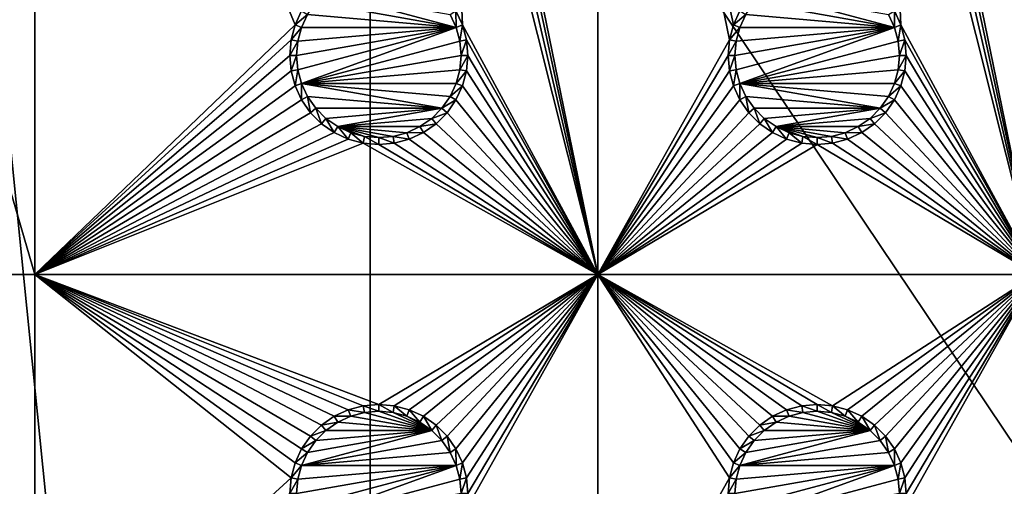
# Model space of a CAD drawing. Extents: x -150 to 150, y -120 to 120.
# Drawn here: x -132 to -99, y 0 to 16 of the extents above; entities that cross this region are included whole.
import ezdxf

# ---------------------------------------------------------------- set-up
doc = ezdxf.new("R2010")
doc.units = 0
for name, color, linetype in [('L2', 7, 'CONTINUOUS'), ('L3', 7, 'CONTINUOUS'), ('L6', 7, 'CONTINUOUS')]:
    doc.layers.add(name, color=color, linetype=linetype)

msp = doc.modelspace()

# ---------------------------------------------------------------- linework, layer by layer
at = {"layer": 'L2', "color": 250}
for points in [[(135.1, 117.5987, -151.99), (135.1, -117.5987, -151.99), (-135.1, 117.5987, -151.99)], [(-135.1, 117.5987, -151.99), (135.1, -117.5987, -151.99), (-135.1, -117.5987, -151.99)], [(-75, 33, -144.69), (-146.998, 74.29536, -149.9772), (-75, -33, -144.69)], [(-75, -33, -144.69), (-146.998, 74.29536, -149.9772), (-146.998, -74.29536, -149.9772)]]:
    msp.add_3dface(points, dxfattribs=at)
at = {"layer": 'L3', "color": 250}
for points in [[(-120.3, 110.5, -161.89), (-140.5, 90.3, -161.89), (-120.3, -110.5, -161.89)], [(120.3, -110.5, -161.89), (120.3, 110.5, -161.89), (-120.3, -110.5, -161.89)], [(-120.3, -110.5, -161.89), (120.3, 110.5, -161.89), (-120.3, 110.5, -161.89)], [(-140.5, 90.3, -161.89), (-140.5, -90.3, -161.89), (-120.3, -110.5, -161.89)], [(-131.775, 7.5, -163.49), (-140.5, 7.5, -163.49), (-140.5, 37.5, -163.49)], [(-131.775, 7.5, -163.49), (-140.5, 37.5, -163.49), (-131.775, 37.5, -163.49)], [(-131.775, 37.5, -163.49), (-122.6414, 16.525, -163.49), (-122.8661, 16.04316, -163.49)], [(-131.775, 37.5, -163.49), (-122.8661, 16.04316, -163.49), (-131.775, 7.5, -163.49)], [(-116.9963, 29.47037, -163.49), (-112.5, 37.5, -163.49), (-112.5, 7.5, -163.49)], [(-107.6414, 16.525, -163.49), (-107.8661, 16.04316, -163.49), (-112.5, 37.5, -163.49)], [(-112.5, 37.5, -163.49), (-107.8661, 16.04316, -163.49), (-108.0037, 15.52963, -163.49)], [(-112.5, 7.5, -163.49), (-112.5, 37.5, -163.49), (-108.0037, 15.52963, -163.49)], [(-101.9963, 29.47037, -163.49), (-97.5, 37.5, -163.49), (-97.5, 7.5, -163.49)], [(-112.5, 7.5, -163.49), (-117.1339, 28.95684, -163.49), (-116.9963, 29.47037, -163.49)], [(-97.5, 7.5, -163.49), (-102.1339, 28.95684, -163.49), (-101.9963, 29.47037, -163.49)], [(-112.5, 7.5, -163.49), (-117.3586, 28.475, -163.49), (-117.1339, 28.95684, -163.49)], [(-97.5, 7.5, -163.49), (-102.3586, 28.475, -163.49), (-102.1339, 28.95684, -163.49)], [(-117.6636, 28.0395, -163.49), (-117.3586, 28.475, -163.49), (-112.5, 7.5, -163.49)], [(-102.6636, 28.0395, -163.49), (-102.3586, 28.475, -163.49), (-97.5, 7.5, -163.49)], [(-112.5, 7.5, -163.49), (-117.1339, 16.04316, -163.49), (-117.6636, 28.0395, -163.49)], [(-117.6636, 28.0395, -163.49), (-117.1339, 16.04316, -163.49), (-117.3586, 16.525, -163.49)], [(-97.5, 7.5, -163.49), (-102.1339, 16.04316, -163.49), (-102.6636, 28.0395, -163.49)], [(-102.6636, 28.0395, -163.49), (-102.1339, 16.04316, -163.49), (-102.3586, 16.525, -163.49)], [(-117.3555, 15.9625, -167.99), (-122.1558, 16.80891, -167.99), (-121.8089, 17.15578, -167.99)], [(-117.3555, 15.9625, -167.99), (-121.8089, 17.15578, -167.99), (-117.5629, 16.40708, -167.99)], [(-102.3555, 15.9625, -167.99), (-107.1558, 16.80891, -167.99), (-106.8089, 17.15578, -167.99)], [(-102.3555, 15.9625, -167.99), (-106.8089, 17.15578, -167.99), (-102.5629, 16.40708, -167.99)], [(-122.6414, 16.525, -163.49), (-122.4371, 16.40708, -167.99), (-122.8661, 16.04316, -163.49)], [(-122.4371, 16.40708, -167.99), (-122.1558, 16.80891, -167.99), (-117.3555, 15.9625, -167.99)], [(-117.3586, 16.525, -163.49), (-117.3555, 15.9625, -167.99), (-117.5629, 16.40708, -167.99)], [(-117.1339, 16.04316, -163.49), (-117.3555, 15.9625, -167.99), (-117.3586, 16.525, -163.49)], [(-107.6414, 16.525, -163.49), (-107.4371, 16.40708, -167.99), (-107.8661, 16.04316, -163.49)], [(-107.4371, 16.40708, -167.99), (-107.1558, 16.80891, -167.99), (-102.3555, 15.9625, -167.99)], [(-102.3586, 16.525, -163.49), (-102.3555, 15.9625, -167.99), (-102.5629, 16.40708, -167.99)], [(-102.1339, 16.04316, -163.49), (-102.3555, 15.9625, -167.99), (-102.3586, 16.525, -163.49)], [(-122.8661, 16.04316, -163.49), (-122.4371, 16.40708, -167.99), (-122.6444, 15.9625, -167.99)], [(-117.3555, 15.9625, -167.99), (-122.6444, 15.9625, -167.99), (-122.4371, 16.40708, -167.99)], [(-107.8661, 16.04316, -163.49), (-107.4371, 16.40708, -167.99), (-107.6445, 15.9625, -167.99)], [(-102.3555, 15.9625, -167.99), (-107.6445, 15.9625, -167.99), (-107.4371, 16.40708, -167.99)], [(-131.775, 7.5, -163.49), (-122.8661, 16.04316, -163.49), (-123.0037, 15.52963, -163.49)], [(-122.8661, 16.04316, -163.49), (-122.6444, 15.9625, -167.99), (-123.0037, 15.52963, -163.49)], [(-123.0037, 15.52963, -163.49), (-122.6444, 15.9625, -167.99), (-122.7714, 15.48867, -167.99)], [(-117.3555, 15.9625, -167.99), (-122.7714, 14.51133, -167.99), (-122.8142, 15, -167.99)], [(-122.8142, 15, -167.99), (-122.7714, 15.48867, -167.99), (-117.3555, 15.9625, -167.99)], [(-117.3555, 15.9625, -167.99), (-122.6444, 14.0375, -167.99), (-122.7714, 14.51133, -167.99)], [(-117.3555, 15.9625, -167.99), (-122.7714, 15.48867, -167.99), (-122.6444, 15.9625, -167.99)], [(-117.2286, 15.48867, -167.99), (-122.6444, 14.0375, -167.99), (-117.3555, 15.9625, -167.99)], [(-117.1339, 16.04316, -163.49), (-117.2286, 15.48867, -167.99), (-117.3555, 15.9625, -167.99)], [(-116.9963, 15.52963, -163.49), (-117.2286, 15.48867, -167.99), (-117.1339, 16.04316, -163.49)], [(-112.5, 7.5, -163.49), (-116.9963, 15.52963, -163.49), (-117.1339, 16.04316, -163.49)], [(-107.8661, 16.04316, -163.49), (-107.6445, 15.9625, -167.99), (-108.0037, 15.52963, -163.49)], [(-108.0037, 15.52963, -163.49), (-107.6445, 15.9625, -167.99), (-107.7714, 15.48867, -167.99)], [(-102.3555, 15.9625, -167.99), (-107.7714, 14.51133, -167.99), (-107.8142, 15, -167.99)], [(-107.8142, 15, -167.99), (-107.7714, 15.48867, -167.99), (-102.3555, 15.9625, -167.99)], [(-102.3555, 15.9625, -167.99), (-107.6445, 14.0375, -167.99), (-107.7714, 14.51133, -167.99)], [(-102.3555, 15.9625, -167.99), (-107.7714, 15.48867, -167.99), (-107.6445, 15.9625, -167.99)], [(-102.2286, 15.48867, -167.99), (-107.6445, 14.0375, -167.99), (-102.3555, 15.9625, -167.99)], [(-102.1339, 16.04316, -163.49), (-102.2286, 15.48867, -167.99), (-102.3555, 15.9625, -167.99)], [(-101.9963, 15.52963, -163.49), (-102.2286, 15.48867, -167.99), (-102.1339, 16.04316, -163.49)], [(-97.5, 7.5, -163.49), (-101.9963, 15.52963, -163.49), (-102.1339, 16.04316, -163.49)], [(-131.775, 7.5, -163.49), (-123.0037, 15.52963, -163.49), (-123.05, 15, -163.49)], [(-123.0037, 15.52963, -163.49), (-122.7714, 15.48867, -167.99), (-123.05, 15, -163.49)], [(-116.9963, 15.52963, -163.49), (-117.1858, 15, -167.99), (-117.2286, 15.48867, -167.99)], [(-116.95, 15, -163.49), (-117.1858, 15, -167.99), (-116.9963, 15.52963, -163.49)], [(-116.95, 15, -163.49), (-116.9963, 15.52963, -163.49), (-112.5, 7.5, -163.49)], [(-112.5, 7.5, -163.49), (-108.0037, 15.52963, -163.49), (-108.05, 15, -163.49)], [(-108.0037, 15.52963, -163.49), (-107.7714, 15.48867, -167.99), (-108.05, 15, -163.49)], [(-101.9963, 15.52963, -163.49), (-102.1858, 15, -167.99), (-102.2286, 15.48867, -167.99)], [(-101.95, 15, -163.49), (-102.1858, 15, -167.99), (-101.9963, 15.52963, -163.49)], [(-101.95, 15, -163.49), (-101.9963, 15.52963, -163.49), (-97.5, 7.5, -163.49)], [(-123.05, 15, -163.49), (-122.7714, 15.48867, -167.99), (-122.8142, 15, -167.99)], [(-117.2286, 15.48867, -167.99), (-117.1858, 15, -167.99), (-122.6444, 14.0375, -167.99)], [(-108.05, 15, -163.49), (-107.7714, 15.48867, -167.99), (-107.8142, 15, -167.99)], [(-102.2286, 15.48867, -167.99), (-102.1858, 15, -167.99), (-107.6445, 14.0375, -167.99)], [(-123.05, 15, -163.49), (-123.0037, 14.47037, -163.49), (-131.775, 7.5, -163.49)], [(-123.05, 15, -163.49), (-122.8142, 15, -167.99), (-123.0037, 14.47037, -163.49)], [(-123.0037, 14.47037, -163.49), (-122.8142, 15, -167.99), (-122.7714, 14.51133, -167.99)], [(-122.6444, 14.0375, -167.99), (-117.1858, 15, -167.99), (-117.2286, 14.51133, -167.99)], [(-116.9963, 14.47037, -163.49), (-117.2286, 14.51133, -167.99), (-116.95, 15, -163.49)], [(-116.95, 15, -163.49), (-117.2286, 14.51133, -167.99), (-117.1858, 15, -167.99)], [(-116.9963, 14.47037, -163.49), (-116.95, 15, -163.49), (-112.5, 7.5, -163.49)], [(-108.05, 15, -163.49), (-108.0037, 14.47037, -163.49), (-112.5, 7.5, -163.49)], [(-108.05, 15, -163.49), (-107.8142, 15, -167.99), (-108.0037, 14.47037, -163.49)], [(-108.0037, 14.47037, -163.49), (-107.8142, 15, -167.99), (-107.7714, 14.51133, -167.99)], [(-107.6445, 14.0375, -167.99), (-102.1858, 15, -167.99), (-102.2286, 14.51133, -167.99)], [(-101.9963, 14.47037, -163.49), (-102.2286, 14.51133, -167.99), (-101.95, 15, -163.49)], [(-101.95, 15, -163.49), (-102.2286, 14.51133, -167.99), (-102.1858, 15, -167.99)], [(-101.9963, 14.47037, -163.49), (-101.95, 15, -163.49), (-97.5, 7.5, -163.49)], [(-123.0037, 14.47037, -163.49), (-122.7714, 14.51133, -167.99), (-122.8661, 13.95684, -163.49)], [(-122.8661, 13.95684, -163.49), (-122.7714, 14.51133, -167.99), (-122.6444, 14.0375, -167.99)], [(-122.6444, 14.0375, -167.99), (-117.2286, 14.51133, -167.99), (-117.3555, 14.0375, -167.99)], [(-116.9963, 14.47037, -163.49), (-117.3555, 14.0375, -167.99), (-117.2286, 14.51133, -167.99)], [(-108.0037, 14.47037, -163.49), (-107.7714, 14.51133, -167.99), (-107.8661, 13.95684, -163.49)], [(-107.8661, 13.95684, -163.49), (-107.7714, 14.51133, -167.99), (-107.6445, 14.0375, -167.99)], [(-107.6445, 14.0375, -167.99), (-102.2286, 14.51133, -167.99), (-102.3555, 14.0375, -167.99)], [(-101.9963, 14.47037, -163.49), (-102.3555, 14.0375, -167.99), (-102.2286, 14.51133, -167.99)], [(-131.775, 7.5, -163.49), (-123.0037, 14.47037, -163.49), (-122.8661, 13.95684, -163.49)], [(-117.1339, 13.95684, -163.49), (-117.3555, 14.0375, -167.99), (-116.9963, 14.47037, -163.49)], [(-112.5, 7.5, -163.49), (-117.1339, 13.95684, -163.49), (-116.9963, 14.47037, -163.49)], [(-112.5, 7.5, -163.49), (-108.0037, 14.47037, -163.49), (-107.8661, 13.95684, -163.49)], [(-102.1339, 13.95684, -163.49), (-102.3555, 14.0375, -167.99), (-101.9963, 14.47037, -163.49)], [(-97.5, 7.5, -163.49), (-102.1339, 13.95684, -163.49), (-101.9963, 14.47037, -163.49)], [(-131.775, 7.5, -163.49), (-122.8661, 13.95684, -163.49), (-122.6414, 13.475, -163.49)], [(-122.8661, 13.95684, -163.49), (-122.6444, 14.0375, -167.99), (-122.6414, 13.475, -163.49)], [(-122.6414, 13.475, -163.49), (-122.6444, 14.0375, -167.99), (-122.4371, 13.59292, -167.99)], [(-117.3555, 14.0375, -167.99), (-117.5629, 13.59292, -167.99), (-122.6444, 14.0375, -167.99)], [(-122.6444, 14.0375, -167.99), (-117.5629, 13.59292, -167.99), (-117.8442, 13.19109, -167.99)], [(-122.6444, 14.0375, -167.99), (-117.8442, 13.19109, -167.99), (-122.4371, 13.59292, -167.99)], [(-117.1339, 13.95684, -163.49), (-117.5629, 13.59292, -167.99), (-117.3555, 14.0375, -167.99)], [(-117.3586, 13.475, -163.49), (-117.5629, 13.59292, -167.99), (-117.1339, 13.95684, -163.49)], [(-112.5, 7.5, -163.49), (-117.3586, 13.475, -163.49), (-117.1339, 13.95684, -163.49)], [(-112.5, 7.5, -163.49), (-107.8661, 13.95684, -163.49), (-107.6414, 13.475, -163.49)], [(-107.8661, 13.95684, -163.49), (-107.6445, 14.0375, -167.99), (-107.6414, 13.475, -163.49)], [(-107.6414, 13.475, -163.49), (-107.6445, 14.0375, -167.99), (-107.4371, 13.59292, -167.99)], [(-102.3555, 14.0375, -167.99), (-102.5629, 13.59292, -167.99), (-107.6445, 14.0375, -167.99)], [(-107.6445, 14.0375, -167.99), (-102.5629, 13.59292, -167.99), (-102.8442, 13.19109, -167.99)], [(-107.6445, 14.0375, -167.99), (-102.8442, 13.19109, -167.99), (-107.4371, 13.59292, -167.99)], [(-102.1339, 13.95684, -163.49), (-102.5629, 13.59292, -167.99), (-102.3555, 14.0375, -167.99)], [(-102.3586, 13.475, -163.49), (-102.5629, 13.59292, -167.99), (-102.1339, 13.95684, -163.49)], [(-97.5, 7.5, -163.49), (-102.3586, 13.475, -163.49), (-102.1339, 13.95684, -163.49)], [(-122.6414, 13.475, -163.49), (-122.4371, 13.59292, -167.99), (-122.3364, 13.0395, -163.49)], [(-122.3364, 13.0395, -163.49), (-122.4371, 13.59292, -167.99), (-122.1558, 13.19109, -167.99)], [(-122.4371, 13.59292, -167.99), (-117.8442, 13.19109, -167.99), (-122.1558, 13.19109, -167.99)], [(-117.3586, 13.475, -163.49), (-117.8442, 13.19109, -167.99), (-117.5629, 13.59292, -167.99)], [(-107.6414, 13.475, -163.49), (-107.4371, 13.59292, -167.99), (-107.3364, 13.0395, -163.49)], [(-107.3364, 13.0395, -163.49), (-107.4371, 13.59292, -167.99), (-107.1558, 13.19109, -167.99)], [(-107.4371, 13.59292, -167.99), (-102.8442, 13.19109, -167.99), (-107.1558, 13.19109, -167.99)], [(-102.3586, 13.475, -163.49), (-102.8442, 13.19109, -167.99), (-102.5629, 13.59292, -167.99)], [(-122.6414, 13.475, -163.49), (-122.3364, 13.0395, -163.49), (-131.775, 7.5, -163.49)], [(-122.3364, 13.0395, -163.49), (-122.1558, 13.19109, -167.99), (-121.9605, 12.66356, -163.49)], [(-121.9605, 12.66356, -163.49), (-122.1558, 13.19109, -167.99), (-121.8089, 12.84422, -167.99)], [(-121.8089, 12.84422, -167.99), (-122.1558, 13.19109, -167.99), (-117.8442, 13.19109, -167.99)], [(-121.8089, 12.84422, -167.99), (-117.8442, 13.19109, -167.99), (-121.4071, 12.56286, -167.99)], [(-121.4071, 12.56286, -167.99), (-117.8442, 13.19109, -167.99), (-118.1911, 12.84422, -167.99)], [(-117.6636, 13.0395, -163.49), (-118.1911, 12.84422, -167.99), (-117.8442, 13.19109, -167.99)], [(-117.6636, 13.0395, -163.49), (-117.8442, 13.19109, -167.99), (-117.3586, 13.475, -163.49)], [(-117.6636, 13.0395, -163.49), (-117.3586, 13.475, -163.49), (-112.5, 7.5, -163.49)], [(-112.5, 7.5, -163.49), (-107.6414, 13.475, -163.49), (-107.3364, 13.0395, -163.49)], [(-107.3364, 13.0395, -163.49), (-107.1558, 13.19109, -167.99), (-106.9605, 12.66356, -163.49)], [(-106.9605, 12.66356, -163.49), (-107.1558, 13.19109, -167.99), (-106.8089, 12.84422, -167.99)], [(-106.8089, 12.84422, -167.99), (-107.1558, 13.19109, -167.99), (-102.8442, 13.19109, -167.99)], [(-106.8089, 12.84422, -167.99), (-102.8442, 13.19109, -167.99), (-106.4071, 12.56286, -167.99)], [(-106.4071, 12.56286, -167.99), (-102.8442, 13.19109, -167.99), (-103.1911, 12.84422, -167.99)], [(-102.6636, 13.0395, -163.49), (-103.1911, 12.84422, -167.99), (-102.8442, 13.19109, -167.99)], [(-102.6636, 13.0395, -163.49), (-102.8442, 13.19109, -167.99), (-102.3586, 13.475, -163.49)], [(-102.6636, 13.0395, -163.49), (-102.3586, 13.475, -163.49), (-97.5, 7.5, -163.49)], [(-131.775, 7.5, -163.49), (-122.3364, 13.0395, -163.49), (-121.9605, 12.66356, -163.49)], [(-121.9605, 12.66356, -163.49), (-121.8089, 12.84422, -167.99), (-121.525, 12.35862, -163.49)], [(-121.525, 12.35862, -163.49), (-121.8089, 12.84422, -167.99), (-121.4071, 12.56286, -167.99)], [(-121.4071, 12.56286, -167.99), (-118.1911, 12.84422, -167.99), (-118.5929, 12.56286, -167.99)], [(-118.0395, 12.66356, -163.49), (-118.5929, 12.56286, -167.99), (-118.1911, 12.84422, -167.99)], [(-118.0395, 12.66356, -163.49), (-118.1911, 12.84422, -167.99), (-117.6636, 13.0395, -163.49)], [(-112.5, 7.5, -163.49), (-118.0395, 12.66356, -163.49), (-117.6636, 13.0395, -163.49)], [(-107.3364, 13.0395, -163.49), (-106.9605, 12.66356, -163.49), (-112.5, 7.5, -163.49)], [(-106.9605, 12.66356, -163.49), (-106.8089, 12.84422, -167.99), (-106.525, 12.35862, -163.49)], [(-106.525, 12.35862, -163.49), (-106.8089, 12.84422, -167.99), (-106.4071, 12.56286, -167.99)], [(-106.4071, 12.56286, -167.99), (-103.1911, 12.84422, -167.99), (-103.5929, 12.56286, -167.99)], [(-103.0395, 12.66356, -163.49), (-103.5929, 12.56286, -167.99), (-103.1911, 12.84422, -167.99)], [(-103.0395, 12.66356, -163.49), (-103.1911, 12.84422, -167.99), (-102.6636, 13.0395, -163.49)], [(-97.5, 7.5, -163.49), (-103.0395, 12.66356, -163.49), (-102.6636, 13.0395, -163.49)], [(-131.775, 7.5, -163.49), (-121.9605, 12.66356, -163.49), (-121.525, 12.35862, -163.49)], [(-121.525, 12.35862, -163.49), (-121.4071, 12.56286, -167.99), (-121.0432, 12.13394, -163.49)], [(-121.0432, 12.13394, -163.49), (-121.4071, 12.56286, -167.99), (-120.9625, 12.35555, -167.99)], [(-120.9625, 12.35555, -167.99), (-121.4071, 12.56286, -167.99), (-120.4887, 12.22859, -167.99)], [(-120.4887, 12.22859, -167.99), (-121.4071, 12.56286, -167.99), (-120, 12.18584, -167.99)], [(-118.5929, 12.56286, -167.99), (-119.0375, 12.35555, -167.99), (-121.4071, 12.56286, -167.99)], [(-121.4071, 12.56286, -167.99), (-119.0375, 12.35555, -167.99), (-119.5113, 12.22859, -167.99)], [(-121.4071, 12.56286, -167.99), (-119.5113, 12.22859, -167.99), (-120, 12.18584, -167.99)], [(-118.475, 12.35862, -163.49), (-119.0375, 12.35555, -167.99), (-118.5929, 12.56286, -167.99)], [(-118.475, 12.35862, -163.49), (-118.5929, 12.56286, -167.99), (-118.0395, 12.66356, -163.49)], [(-112.5, 7.5, -163.49), (-118.475, 12.35862, -163.49), (-118.0395, 12.66356, -163.49)], [(-112.5, 7.5, -163.49), (-106.9605, 12.66356, -163.49), (-106.525, 12.35862, -163.49)], [(-106.525, 12.35862, -163.49), (-106.4071, 12.56286, -167.99), (-106.0432, 12.13394, -163.49)], [(-106.0432, 12.13394, -163.49), (-106.4071, 12.56286, -167.99), (-105.9625, 12.35555, -167.99)], [(-105.9625, 12.35555, -167.99), (-106.4071, 12.56286, -167.99), (-105.4887, 12.22859, -167.99)], [(-105.4887, 12.22859, -167.99), (-106.4071, 12.56286, -167.99), (-105, 12.18584, -167.99)], [(-103.5929, 12.56286, -167.99), (-104.0375, 12.35555, -167.99), (-106.4071, 12.56286, -167.99)], [(-106.4071, 12.56286, -167.99), (-104.0375, 12.35555, -167.99), (-104.5113, 12.22859, -167.99)], [(-106.4071, 12.56286, -167.99), (-104.5113, 12.22859, -167.99), (-105, 12.18584, -167.99)], [(-103.475, 12.35862, -163.49), (-104.0375, 12.35555, -167.99), (-103.5929, 12.56286, -167.99)], [(-103.475, 12.35862, -163.49), (-103.5929, 12.56286, -167.99), (-103.0395, 12.66356, -163.49)], [(-97.5, 7.5, -163.49), (-103.475, 12.35862, -163.49), (-103.0395, 12.66356, -163.49)], [(-121.525, 12.35862, -163.49), (-121.0432, 12.13394, -163.49), (-131.775, 7.5, -163.49)], [(-131.775, 7.5, -163.49), (-121.0432, 12.13394, -163.49), (-120.5296, 11.99634, -163.49)], [(-121.0432, 12.13394, -163.49), (-120.9625, 12.35555, -167.99), (-120.5296, 11.99634, -163.49)], [(-120.5296, 11.99634, -163.49), (-120.9625, 12.35555, -167.99), (-120.4887, 12.22859, -167.99)], [(-120.5296, 11.99634, -163.49), (-120.4887, 12.22859, -167.99), (-120, 11.95, -163.49)], [(-120, 11.95, -163.49), (-120.4887, 12.22859, -167.99), (-120, 12.18584, -167.99)], [(-119.4704, 11.99634, -163.49), (-120, 12.18584, -167.99), (-119.5113, 12.22859, -167.99)], [(-120, 11.95, -163.49), (-120, 12.18584, -167.99), (-119.4704, 11.99634, -163.49)], [(-118.9568, 12.13394, -163.49), (-119.5113, 12.22859, -167.99), (-119.0375, 12.35555, -167.99)], [(-119.4704, 11.99634, -163.49), (-119.5113, 12.22859, -167.99), (-118.9568, 12.13394, -163.49)], [(-119.4704, 11.99634, -163.49), (-118.9568, 12.13394, -163.49), (-112.5, 7.5, -163.49)], [(-118.9568, 12.13394, -163.49), (-119.0375, 12.35555, -167.99), (-118.475, 12.35862, -163.49)], [(-118.9568, 12.13394, -163.49), (-118.475, 12.35862, -163.49), (-112.5, 7.5, -163.49)], [(-112.5, 7.5, -163.49), (-106.525, 12.35862, -163.49), (-106.0432, 12.13394, -163.49)], [(-106.0432, 12.13394, -163.49), (-105.5296, 11.99634, -163.49), (-112.5, 7.5, -163.49)], [(-106.0432, 12.13394, -163.49), (-105.9625, 12.35555, -167.99), (-105.5296, 11.99634, -163.49)], [(-105.5296, 11.99634, -163.49), (-105.9625, 12.35555, -167.99), (-105.4887, 12.22859, -167.99)], [(-105.5296, 11.99634, -163.49), (-105.4887, 12.22859, -167.99), (-105, 11.95, -163.49)], [(-105, 11.95, -163.49), (-105.4887, 12.22859, -167.99), (-105, 12.18584, -167.99)], [(-104.4704, 11.99634, -163.49), (-105, 12.18584, -167.99), (-104.5113, 12.22859, -167.99)], [(-105, 11.95, -163.49), (-105, 12.18584, -167.99), (-104.4704, 11.99634, -163.49)], [(-103.9568, 12.13394, -163.49), (-104.5113, 12.22859, -167.99), (-104.0375, 12.35555, -167.99)], [(-104.4704, 11.99634, -163.49), (-104.5113, 12.22859, -167.99), (-103.9568, 12.13394, -163.49)], [(-97.5, 7.5, -163.49), (-104.4704, 11.99634, -163.49), (-103.9568, 12.13394, -163.49)], [(-103.9568, 12.13394, -163.49), (-104.0375, 12.35555, -167.99), (-103.475, 12.35862, -163.49)], [(-103.9568, 12.13394, -163.49), (-103.475, 12.35862, -163.49), (-97.5, 7.5, -163.49)], [(-131.775, 7.5, -163.49), (-120.5296, 11.99634, -163.49), (-112.5, 7.5, -163.49)], [(-112.5, 7.5, -163.49), (-120.5296, 11.99634, -163.49), (-120, 11.95, -163.49)], [(-112.5, 7.5, -163.49), (-120, 11.95, -163.49), (-119.4704, 11.99634, -163.49)], [(-112.5, 7.5, -163.49), (-105.5296, 11.99634, -163.49), (-105, 11.95, -163.49)], [(-112.5, 7.5, -163.49), (-105, 11.95, -163.49), (-97.5, 7.5, -163.49)], [(-97.5, 7.5, -163.49), (-105, 11.95, -163.49), (-104.4704, 11.99634, -163.49)], [(-131.775, -7.5, -163.49), (-140.5, -7.5, -163.49), (-140.5, 7.5, -163.49)], [(-131.775, -7.5, -163.49), (-140.5, 7.5, -163.49), (-131.775, 7.5, -163.49)], [(-121.0432, 2.866063, -163.49), (-121.525, 2.641378, -163.49), (-131.775, 7.5, -163.49)], [(-122.6414, 1.525, -163.49), (-122.8661, 1.043161, -163.49), (-131.775, 7.5, -163.49)], [(-131.775, 7.5, -163.49), (-122.8661, 1.043161, -163.49), (-123.0037, 0.529627, -163.49)], [(-131.775, 7.5, -163.49), (-123.0037, 0.529627, -163.49), (-131.775, -7.5, -163.49)], [(-121.525, 2.641378, -163.49), (-121.9605, 2.336435, -163.49), (-131.775, 7.5, -163.49)], [(-131.775, 7.5, -163.49), (-121.9605, 2.336435, -163.49), (-122.3364, 1.960502, -163.49)], [(-131.775, 7.5, -163.49), (-122.3364, 1.960502, -163.49), (-122.6414, 1.525, -163.49)], [(-112.5, 7.5, -163.49), (-120, 3.05, -163.49), (-131.775, 7.5, -163.49)], [(-131.775, 7.5, -163.49), (-120, 3.05, -163.49), (-120.5296, 3.003664, -163.49)], [(-131.775, 7.5, -163.49), (-120.5296, 3.003664, -163.49), (-121.0432, 2.866063, -163.49)], [(-112.5, 7.5, -163.49), (-119.4704, 3.003664, -163.49), (-120, 3.05, -163.49)], [(-118.9568, 2.866063, -163.49), (-119.4704, 3.003664, -163.49), (-112.5, 7.5, -163.49)], [(-112.5, 7.5, -163.49), (-118.475, 2.641378, -163.49), (-118.9568, 2.866063, -163.49)], [(-112.5, 7.5, -163.49), (-118.0395, 2.336435, -163.49), (-118.475, 2.641378, -163.49)], [(-117.6636, 1.960502, -163.49), (-118.0395, 2.336435, -163.49), (-112.5, 7.5, -163.49)], [(-112.5, 7.5, -163.49), (-117.3586, 1.525, -163.49), (-117.6636, 1.960502, -163.49)], [(-112.5, 7.5, -163.49), (-117.1339, 1.043161, -163.49), (-117.3586, 1.525, -163.49)], [(-116.9963, 0.529627, -163.49), (-117.1339, 1.043161, -163.49), (-112.5, 7.5, -163.49)], [(-112.5, 7.5, -163.49), (-116.95, 0, -163.49), (-116.9963, 0.529627, -163.49)], [(-112.5, 7.5, -163.49), (-112.5, -7.5, -163.49), (-116.9963, -0.529627, -163.49)], [(-112.5, 7.5, -163.49), (-116.9963, -0.529627, -163.49), (-116.95, 0, -163.49)], [(-106.0432, 2.866063, -163.49), (-106.525, 2.641378, -163.49), (-112.5, 7.5, -163.49)], [(-107.6414, 1.525, -163.49), (-107.8661, 1.043161, -163.49), (-112.5, 7.5, -163.49)], [(-112.5, 7.5, -163.49), (-107.8661, 1.043161, -163.49), (-108.0037, 0.529627, -163.49)], [(-106.0432, 2.866063, -163.49), (-112.5, 7.5, -163.49), (-105.5296, 3.003664, -163.49)], [(-106.525, 2.641378, -163.49), (-106.9605, 2.336435, -163.49), (-112.5, 7.5, -163.49)], [(-112.5, 7.5, -163.49), (-106.9605, 2.336435, -163.49), (-107.3364, 1.960502, -163.49)], [(-112.5, 7.5, -163.49), (-107.3364, 1.960502, -163.49), (-107.6414, 1.525, -163.49)], [(-97.5, 7.5, -163.49), (-104.4704, 3.003664, -163.49), (-112.5, 7.5, -163.49)], [(-112.5, 7.5, -163.49), (-104.4704, 3.003664, -163.49), (-105, 3.05, -163.49)], [(-112.5, 7.5, -163.49), (-105, 3.05, -163.49), (-105.5296, 3.003664, -163.49)], [(-108.0037, 0.529627, -163.49), (-112.5, -7.5, -163.49), (-112.5, 7.5, -163.49)], [(-97.5, 7.5, -163.49), (-103.9568, 2.866063, -163.49), (-104.4704, 3.003664, -163.49)], [(-103.475, 2.641378, -163.49), (-103.9568, 2.866063, -163.49), (-97.5, 7.5, -163.49)], [(-97.5, 7.5, -163.49), (-103.0395, 2.336435, -163.49), (-103.475, 2.641378, -163.49)], [(-97.5, 7.5, -163.49), (-102.6636, 1.960502, -163.49), (-103.0395, 2.336435, -163.49)], [(-102.3586, 1.525, -163.49), (-102.6636, 1.960502, -163.49), (-97.5, 7.5, -163.49)], [(-97.5, 7.5, -163.49), (-102.1339, 1.043161, -163.49), (-102.3586, 1.525, -163.49)], [(-97.5, 7.5, -163.49), (-101.9963, 0.529627, -163.49), (-102.1339, 1.043161, -163.49)], [(-97.5, 7.5, -163.49), (-97.5, -7.5, -163.49), (-101.9963, -0.529627, -163.49)], [(-97.5, 7.5, -163.49), (-101.9963, -0.529627, -163.49), (-101.95, 0, -163.49)], [(-101.95, 0, -163.49), (-101.9963, 0.529627, -163.49), (-97.5, 7.5, -163.49)], [(-120, 3.05, -163.49), (-120, 2.814165, -167.99), (-120.5296, 3.003664, -163.49)], [(-119.4704, 3.003664, -163.49), (-119.5113, 2.771412, -167.99), (-120, 3.05, -163.49)], [(-120, 3.05, -163.49), (-119.5113, 2.771412, -167.99), (-120, 2.814165, -167.99)], [(-105, 3.05, -163.49), (-105, 2.814165, -167.99), (-105.5296, 3.003664, -163.49)], [(-104.4704, 3.003664, -163.49), (-104.5113, 2.771412, -167.99), (-105, 3.05, -163.49)], [(-105, 3.05, -163.49), (-104.5113, 2.771412, -167.99), (-105, 2.814165, -167.99)], [(-121.0432, 2.866063, -163.49), (-120.9625, 2.64445, -167.99), (-121.525, 2.641378, -163.49)], [(-120.5296, 3.003664, -163.49), (-120.4887, 2.771412, -167.99), (-121.0432, 2.866063, -163.49)], [(-121.0432, 2.866063, -163.49), (-120.4887, 2.771412, -167.99), (-120.9625, 2.64445, -167.99)], [(-118.1911, 2.155775, -167.99), (-120.9625, 2.64445, -167.99), (-120.4887, 2.771412, -167.99)], [(-120.5296, 3.003664, -163.49), (-120, 2.814165, -167.99), (-120.4887, 2.771412, -167.99)], [(-120.4887, 2.771412, -167.99), (-120, 2.814165, -167.99), (-118.1911, 2.155775, -167.99)], [(-120, 2.814165, -167.99), (-119.5113, 2.771412, -167.99), (-118.1911, 2.155775, -167.99)], [(-119.4704, 3.003664, -163.49), (-119.0375, 2.64445, -167.99), (-119.5113, 2.771412, -167.99)], [(-118.1911, 2.155775, -167.99), (-119.5113, 2.771412, -167.99), (-119.0375, 2.64445, -167.99)], [(-118.9568, 2.866063, -163.49), (-119.0375, 2.64445, -167.99), (-119.4704, 3.003664, -163.49)], [(-118.9568, 2.866063, -163.49), (-118.5929, 2.437138, -167.99), (-119.0375, 2.64445, -167.99)], [(-118.475, 2.641378, -163.49), (-118.5929, 2.437138, -167.99), (-118.9568, 2.866063, -163.49)], [(-106.0432, 2.866063, -163.49), (-105.9625, 2.64445, -167.99), (-106.525, 2.641378, -163.49)], [(-105.5296, 3.003664, -163.49), (-105.4887, 2.771412, -167.99), (-106.0432, 2.866063, -163.49)], [(-106.0432, 2.866063, -163.49), (-105.4887, 2.771412, -167.99), (-105.9625, 2.64445, -167.99)], [(-103.1911, 2.155775, -167.99), (-105.9625, 2.64445, -167.99), (-105.4887, 2.771412, -167.99)], [(-105.5296, 3.003664, -163.49), (-105, 2.814165, -167.99), (-105.4887, 2.771412, -167.99)], [(-105.4887, 2.771412, -167.99), (-105, 2.814165, -167.99), (-103.1911, 2.155775, -167.99)], [(-105, 2.814165, -167.99), (-104.5113, 2.771412, -167.99), (-103.1911, 2.155775, -167.99)], [(-104.4704, 3.003664, -163.49), (-104.0375, 2.64445, -167.99), (-104.5113, 2.771412, -167.99)], [(-103.1911, 2.155775, -167.99), (-104.5113, 2.771412, -167.99), (-104.0375, 2.64445, -167.99)], [(-103.9568, 2.866063, -163.49), (-104.0375, 2.64445, -167.99), (-104.4704, 3.003664, -163.49)], [(-103.9568, 2.866063, -163.49), (-103.5929, 2.437138, -167.99), (-104.0375, 2.64445, -167.99)], [(-103.475, 2.641378, -163.49), (-103.5929, 2.437138, -167.99), (-103.9568, 2.866063, -163.49)], [(-121.525, 2.641378, -163.49), (-121.4071, 2.437138, -167.99), (-121.9605, 2.336435, -163.49)], [(-121.9605, 2.336435, -163.49), (-121.4071, 2.437138, -167.99), (-121.8089, 2.155775, -167.99)], [(-121.8089, 2.155775, -167.99), (-121.4071, 2.437138, -167.99), (-118.1911, 2.155775, -167.99)], [(-121.525, 2.641378, -163.49), (-120.9625, 2.64445, -167.99), (-121.4071, 2.437138, -167.99)], [(-118.1911, 2.155775, -167.99), (-121.4071, 2.437138, -167.99), (-120.9625, 2.64445, -167.99)], [(-118.1911, 2.155775, -167.99), (-119.0375, 2.64445, -167.99), (-118.5929, 2.437138, -167.99)], [(-118.475, 2.641378, -163.49), (-118.1911, 2.155775, -167.99), (-118.5929, 2.437138, -167.99)], [(-118.0395, 2.336435, -163.49), (-118.1911, 2.155775, -167.99), (-118.475, 2.641378, -163.49)], [(-106.525, 2.641378, -163.49), (-106.4071, 2.437138, -167.99), (-106.9605, 2.336435, -163.49)], [(-106.9605, 2.336435, -163.49), (-106.4071, 2.437138, -167.99), (-106.8089, 2.155775, -167.99)], [(-106.8089, 2.155775, -167.99), (-106.4071, 2.437138, -167.99), (-103.1911, 2.155775, -167.99)], [(-106.525, 2.641378, -163.49), (-105.9625, 2.64445, -167.99), (-106.4071, 2.437138, -167.99)], [(-103.1911, 2.155775, -167.99), (-106.4071, 2.437138, -167.99), (-105.9625, 2.64445, -167.99)], [(-103.1911, 2.155775, -167.99), (-104.0375, 2.64445, -167.99), (-103.5929, 2.437138, -167.99)], [(-103.475, 2.641378, -163.49), (-103.1911, 2.155775, -167.99), (-103.5929, 2.437138, -167.99)], [(-103.0395, 2.336435, -163.49), (-103.1911, 2.155775, -167.99), (-103.475, 2.641378, -163.49)], [(-117.8442, 1.80891, -167.99), (-122.6444, 0.962501, -167.99), (-118.1911, 2.155775, -167.99)], [(-118.1911, 2.155775, -167.99), (-122.6444, 0.962501, -167.99), (-122.4371, 1.407083, -167.99)], [(-118.1911, 2.155775, -167.99), (-122.4371, 1.407083, -167.99), (-122.1558, 1.80891, -167.99)], [(-121.9605, 2.336435, -163.49), (-121.8089, 2.155775, -167.99), (-122.3364, 1.960502, -163.49)], [(-122.3364, 1.960502, -163.49), (-121.8089, 2.155775, -167.99), (-122.1558, 1.80891, -167.99)], [(-122.1558, 1.80891, -167.99), (-121.8089, 2.155775, -167.99), (-118.1911, 2.155775, -167.99)], [(-118.0395, 2.336435, -163.49), (-117.8442, 1.80891, -167.99), (-118.1911, 2.155775, -167.99)], [(-117.6636, 1.960502, -163.49), (-117.8442, 1.80891, -167.99), (-118.0395, 2.336435, -163.49)], [(-102.8442, 1.80891, -167.99), (-107.6445, 0.962501, -167.99), (-103.1911, 2.155775, -167.99)], [(-103.1911, 2.155775, -167.99), (-107.6445, 0.962501, -167.99), (-107.4371, 1.407083, -167.99)], [(-103.1911, 2.155775, -167.99), (-107.4371, 1.407083, -167.99), (-107.1558, 1.80891, -167.99)], [(-106.9605, 2.336435, -163.49), (-106.8089, 2.155775, -167.99), (-107.3364, 1.960502, -163.49)], [(-107.3364, 1.960502, -163.49), (-106.8089, 2.155775, -167.99), (-107.1558, 1.80891, -167.99)], [(-107.1558, 1.80891, -167.99), (-106.8089, 2.155775, -167.99), (-103.1911, 2.155775, -167.99)], [(-103.0395, 2.336435, -163.49), (-102.8442, 1.80891, -167.99), (-103.1911, 2.155775, -167.99)], [(-102.6636, 1.960502, -163.49), (-102.8442, 1.80891, -167.99), (-103.0395, 2.336435, -163.49)], [(-117.5629, 1.407083, -167.99), (-122.6444, 0.962501, -167.99), (-117.8442, 1.80891, -167.99)], [(-122.3364, 1.960502, -163.49), (-122.1558, 1.80891, -167.99), (-122.6414, 1.525, -163.49)], [(-122.6414, 1.525, -163.49), (-122.1558, 1.80891, -167.99), (-122.4371, 1.407083, -167.99)], [(-117.6636, 1.960502, -163.49), (-117.5629, 1.407083, -167.99), (-117.8442, 1.80891, -167.99)], [(-117.3586, 1.525, -163.49), (-117.5629, 1.407083, -167.99), (-117.6636, 1.960502, -163.49)], [(-102.5629, 1.407083, -167.99), (-107.6445, 0.962501, -167.99), (-102.8442, 1.80891, -167.99)], [(-107.3364, 1.960502, -163.49), (-107.1558, 1.80891, -167.99), (-107.6414, 1.525, -163.49)], [(-107.6414, 1.525, -163.49), (-107.1558, 1.80891, -167.99), (-107.4371, 1.407083, -167.99)], [(-102.6636, 1.960502, -163.49), (-102.5629, 1.407083, -167.99), (-102.8442, 1.80891, -167.99)], [(-102.3586, 1.525, -163.49), (-102.5629, 1.407083, -167.99), (-102.6636, 1.960502, -163.49)], [(-122.6414, 1.525, -163.49), (-122.4371, 1.407083, -167.99), (-122.8661, 1.043161, -163.49)], [(-122.8661, 1.043161, -163.49), (-122.4371, 1.407083, -167.99), (-122.6444, 0.962501, -167.99)], [(-117.3555, 0.962501, -167.99), (-122.6444, 0.962501, -167.99), (-117.5629, 1.407083, -167.99)], [(-117.3586, 1.525, -163.49), (-117.3555, 0.962501, -167.99), (-117.5629, 1.407083, -167.99)], [(-117.1339, 1.043161, -163.49), (-117.3555, 0.962501, -167.99), (-117.3586, 1.525, -163.49)], [(-107.6414, 1.525, -163.49), (-107.4371, 1.407083, -167.99), (-107.8661, 1.043161, -163.49)], [(-107.8661, 1.043161, -163.49), (-107.4371, 1.407083, -167.99), (-107.6445, 0.962501, -167.99)], [(-102.3555, 0.962501, -167.99), (-107.6445, 0.962501, -167.99), (-102.5629, 1.407083, -167.99)], [(-102.3586, 1.525, -163.49), (-102.3555, 0.962501, -167.99), (-102.5629, 1.407083, -167.99)], [(-102.1339, 1.043161, -163.49), (-102.3555, 0.962501, -167.99), (-102.3586, 1.525, -163.49)], [(-122.8661, 1.043161, -163.49), (-122.6444, 0.962501, -167.99), (-123.0037, 0.529627, -163.49)], [(-117.1339, 1.043161, -163.49), (-117.2286, 0.488675, -167.99), (-117.3555, 0.962501, -167.99)], [(-116.9963, 0.529627, -163.49), (-117.2286, 0.488675, -167.99), (-117.1339, 1.043161, -163.49)], [(-107.8661, 1.043161, -163.49), (-107.6445, 0.962501, -167.99), (-108.0037, 0.529627, -163.49)], [(-102.1339, 1.043161, -163.49), (-102.2286, 0.488675, -167.99), (-102.3555, 0.962501, -167.99)], [(-101.9963, 0.529627, -163.49), (-102.2286, 0.488675, -167.99), (-102.1339, 1.043161, -163.49)], [(-123.0037, 0.529627, -163.49), (-122.6444, 0.962501, -167.99), (-122.7714, 0.488675, -167.99)], [(-117.3555, 0.962501, -167.99), (-122.7714, -0.488675, -167.99), (-122.8142, 0, -167.99)], [(-122.8142, 0, -167.99), (-122.7714, 0.488675, -167.99), (-117.3555, 0.962501, -167.99)], [(-117.3555, 0.962501, -167.99), (-122.6444, -0.962501, -167.99), (-122.7714, -0.488675, -167.99)], [(-117.3555, 0.962501, -167.99), (-122.7714, 0.488675, -167.99), (-122.6444, 0.962501, -167.99)], [(-117.2286, 0.488675, -167.99), (-122.6444, -0.962501, -167.99), (-117.3555, 0.962501, -167.99)], [(-108.0037, 0.529627, -163.49), (-107.6445, 0.962501, -167.99), (-107.7714, 0.488675, -167.99)], [(-102.3555, 0.962501, -167.99), (-107.7714, -0.488675, -167.99), (-107.8142, 0, -167.99)], [(-107.8142, 0, -167.99), (-107.7714, 0.488675, -167.99), (-102.3555, 0.962501, -167.99)], [(-102.3555, 0.962501, -167.99), (-107.6445, -0.962501, -167.99), (-107.7714, -0.488675, -167.99)], [(-102.3555, 0.962501, -167.99), (-107.7714, 0.488675, -167.99), (-107.6445, 0.962501, -167.99)], [(-102.2286, 0.488675, -167.99), (-107.6445, -0.962501, -167.99), (-102.3555, 0.962501, -167.99)], [(-131.775, -7.5, -163.49), (-123.0037, 0.529627, -163.49), (-123.05, 0, -163.49)], [(-123.0037, 0.529627, -163.49), (-122.7714, 0.488675, -167.99), (-123.05, 0, -163.49)], [(-123.05, 0, -163.49), (-122.7714, 0.488675, -167.99), (-122.8142, 0, -167.99)], [(-117.1858, 0, -167.99), (-122.6444, -0.962501, -167.99), (-117.2286, 0.488675, -167.99)], [(-116.9963, 0.529627, -163.49), (-117.1858, 0, -167.99), (-117.2286, 0.488675, -167.99)], [(-116.95, 0, -163.49), (-117.1858, 0, -167.99), (-116.9963, 0.529627, -163.49)], [(-108.0037, 0.529627, -163.49), (-108.05, 0, -163.49), (-112.5, -7.5, -163.49)], [(-108.0037, 0.529627, -163.49), (-107.7714, 0.488675, -167.99), (-108.05, 0, -163.49)], [(-108.05, 0, -163.49), (-107.7714, 0.488675, -167.99), (-107.8142, 0, -167.99)], [(-102.1858, 0, -167.99), (-107.6445, -0.962501, -167.99), (-102.2286, 0.488675, -167.99)], [(-101.9963, 0.529627, -163.49), (-102.1858, 0, -167.99), (-102.2286, 0.488675, -167.99)], [(-101.95, 0, -163.49), (-102.1858, 0, -167.99), (-101.9963, 0.529627, -163.49)]]:
    msp.add_3dface(points, dxfattribs=at)
at = {"layer": 'L6', "color": 7}
for points in [[(135, 118.8, -165.49), (135, -118.8, -165.49), (-135, 118.8, -165.49)], [(-135, 118.8, -165.49), (135, -118.8, -165.49), (-135, -118.8, -165.49)], [(-150, -105, -149.99), (150, -105, -149.99), (-150, 105, -149.99)], [(-150, 105, -149.99), (150, -105, -149.99), (150, 105, -149.99)]]:
    msp.add_3dface(points, dxfattribs=at)

doc.saveas('drawing.dxf')
